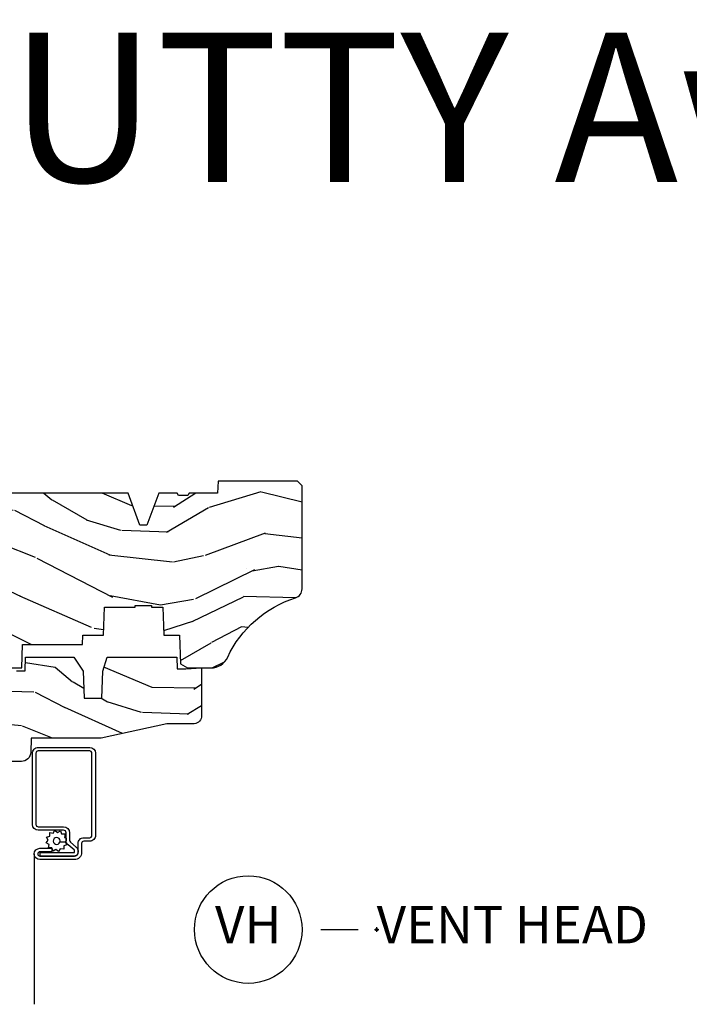
# Model space of a CAD drawing. Units: inches. Extents: x 1 to 210, y 1 to 143.
# Drawn here: x 11 to 16, y 47 to 53 of the extents above; entities that cross this region are included whole.
import ezdxf

# ---------------------------------------------------------------- set-up
doc = ezdxf.new("R2010")
doc.units = ezdxf.units.IN
doc.header["$MEASUREMENT"] = 0
doc.header["$PDMODE"] = 34
doc.header["$PDSIZE"] = 0.015
doc.layers.add('ZP-ANNO-NPLT', color=7, linetype='Continuous', plot=False)
for name, color, linetype in [('ZP-ANNO-TEXT', 255, 'Continuous'), ('ZP-ANNO-TITL', 44, 'Continuous'), ('ZP-SECT-ALUM', 63, 'Continuous'), ('ZP-SECT-SCRN', 234, 'Screen'), ('ZP-SECT-WDHA', 11, 'Continuous'), ('ZP-SECT-WOOD', 104, 'Continuous'), ('ZP-SECT-WSTP', 40, 'Continuous')]:
    doc.layers.add(name, color=color, linetype=linetype)
doc.styles.get("Standard").update_dxf_attribs({"font": 'arial.ttf'})
doc.linetypes.add('Screen', pattern='A,0.0625,-0.09375,[133,ltypeshp.shx,S=0.0375,R=0,X=-0.0625,Y=0],-0.0625,0.03125', length=0.25)

# ---------------------------------------------------------------- blocks, each defined once
blk = doc.blocks.new('NG Cut Name Head Vent (VH)')
at = {"layer": 'ZP-ANNO-NPLT'}
blk.add_point((0, 0), dxfattribs=at)
at = {"layer": 'ZP-ANNO-TITL'}
blk.add_lwpolyline([(-0.09375, 0), (-0.03125, 0)], dxfattribs=at)
blk.add_circle((-0.2150000000000016, 0), 0.09, dxfattribs=at)
at = {"layer": 'ZP-ANNO-TITL', "char_height": 0.0625}
for s, insert, width, attachment_point in [('VH', (-0.2150000000000016, 0), 0.1375, 5), ('VENT HEAD', (0, 0), 1.125, 4)]:
    blk.add_mtext(s, dxfattribs=dict(at, insert=insert, width=width, attachment_point=attachment_point))
blk = doc.blocks.new('101CS Vin21 PR AW C Putty (Impact .6875 in 3mm - 6mm IG) V H S')
at = {"layer": 'ZP-SECT-WDHA'}
h = blk.add_hatch(dxfattribs=at)
h.set_pattern_fill('WOOD3', color=256, scale=2, angle=163, style=0, pattern_type=2)
h.set_pattern_definition([(158.2364, (4.229829508301805, -0.6757319148462102), (20.45396798290167, -8.344771374467806), [0.240832, -23.842358]), (174.3099, (4.006163800965169, -0.5864366105934948), (-8.235181511295936, 0.4263690944681484), [0.305942, -9.892097999999999]), (208, (3.701730071892825, -0.5561033845344667), (-0.5847435903937085, -1.91261010378108), [0.226274, -2.602152]), (209.8476, (3.501941838183143, -0.6623326727329015), (-35.54768828883149, -20.50272857977593), [0.438634, -43.42479]), (175.9946, (3.121491465882968, -0.8806386832242623), (18.38297247813529, -1.437476743240211), [0.266834, -26.416494]), (163, (2.85530992704912, -0.8620003253541313), (-2.497352921371544, -1.327866102480598), [0.5, -1.5]), (153.5377, (2.377157549067647, -0.7158144729927614), (8.978306718050995, -4.83632345258755), [0.24331, -11.922214]), (157.2894, (4.07194878775158, -1.192136483066264), (16.62874032651941, -7.175302374271584), [0.200998, -19.898754]), (163, (3.88653527065344, -1.114536047002446), (-2.497352921371544, -1.327866102480598), [0.3, -1.7]), (191.3008, (3.599643843864442, -1.026824535585632), (-24.54716094300747, -5.043499394239721), [0.295296, -29.23435]), (215.125, (3.310072568652913, -1.084690558192534), (10.57415813511433, 7.224071108844612), [0.45607, -22.347438]), (202.2894, (2.937053423283032, -1.347096193016881), (-14.3993751268171, -6.054586024953077), [0.284254, -28.141088]), (169.3402, (2.674039470121102, -1.454909274051218), (-15.88561928555968, 2.765334394382427), [0.362216, -17.748554]), (151.1113000000001, (2.318074889785521, -1.387907650589554), (25.02229161617255, -13.92425483963839), [0.38833, -38.444646]), (156.2902000000001, (3.890678330823448, -1.785045431763336), (-16.62874768410003, 7.175289077572956), [0.342343999999998, -33.89213999999975]), (166.3665, (3.577229581984966, -1.647386861919088), (-31.18650071420278, 7.443263674111074), [0.340588, -33.718186]), (196.6901, (3.246238530863025, -1.567106577432611), (4.409962367830815, 0.7431255040166733), [0.360556, -6.850548]), (210.4896, (2.900872763129541, -1.670656017208415), (-25.55825994297176, -15.19129255384614), [0.325576, -32.232064]), (177.9314, (2.620316507684265, -1.835847383600537), (-22.79293410148565, 0.6943551067665474), [0.310484, -30.737866]), (163, (2.310035344517473, -1.824640252660757), (-2.497352921371544, -1.327866102480598), [0.24, -1.76]), (150.0054, (2.080522203086389, -1.754471043527303), (-16.04400167334359, 9.087905524651102), [0.266834, -26.416494]), (163, (3.736326939210471, -0.1693178408906988), (-2.497352921371544, -1.327866102480598), [0, -2]), (26.15240000000003, (3.38085009612405, -0.3743451903572463), (-36.87554735843706, -18.00538888531859), [0.438633999999998, -43.42478999999975]), (9.565100000000033, (3.18983572000343, -2.093622221005674), (2.497352076502218, 1.327869099233075), [0.178886, -4.29325]), (351.1301, (3.366234217335432, -2.063897313284272), (12.0603996767767, -1.595852046107204), [0.282842, -13.859292]), (319.8014, (3.645694417193909, -2.107509200368114), (8.393559450670804, -6.748938448303024), [0.152316, -15.07923]), (189.5651, (3.38085009612405, -0.3743451903572463), (-2.497352076502219, -1.327869099233075), [0.223605999999999, -4.248529999999969]), (169.7098, (3.160351974459104, -0.4115013250089987), (17.79822734718652, -3.350093459302554), [0.342344, -33.89214]), (152.8753, (2.823513489242714, -0.3503471356417833), (-30.7601241373409, 15.67848221527704), [0.568858, -56.31699200000001]), (152.6952, (4.294151283340852, -0.4653448685343449), (-10.89091849633435, 5.421060729349781), [0.223605999999999, -22.13707199999987]), (178.5241, (4.095459105217856, -0.3627709032568305), (22.79293551970828, -0.6943538178398185), [0.37363, -36.989452]), (205.8789, (3.721952222598929, -0.3531475651529377), (31.88084594068392, 15.34964888471388), [0.3821, -37.827846]), (197.6952, (3.378170247701291, -0.5199227243809617), (-23.21929303946757, -7.540852312839229), [0.316228, -31.306548]), (172.4623, (3.076904104300866, -0.6160409372264155), (-10.14779136076372, 1.011111546693648), [0.364966, -11.80056]), (156.4181, (2.715092089870723, -0.5681654088839991), (31.344885410924, -13.76583238823937), [0.52345, -51.82156]), (154.8699, (4.147965430979411, -0.9434972465158751), (10.89091361125098, -5.421068605812716), [0.282842, -13.859292]), (174.3099, (3.891894967498729, -0.8233809789549866), (-8.235181511295936, 0.4263690944681484), [0.305942, -9.892097999999999]), (205.5104, (3.587461238426386, -0.7930477528959443), (26.88614988798455, 12.69389479119331), [0.325575999999998, -32.23206399999975]), (208, (3.293626321956253, -0.933265590074356), (-0.5847435903937085, -1.91261010378108), [0.367696, -2.460732]), (180.354, (2.968970442178033, -1.105888183396843), (27.20289793979688, 0.04876202922806261), [0.335262, -33.190848]), (159.6335000000001, (2.633715749797602, -1.107959713481861), (30.01700107381327, -11.26852463519537), [0.340587999999998, -33.71818599999974]), (145.8973, (2.314419566864558, -0.9894272387568606), (-17.37187083675604, 11.58525502309056), [0.27203, -26.930912]), (154.2538, (4.001779578618084, -1.421649624497391), (-12.80351945054413, 6.005821017315287), [0.263057999999998, -26.04283399999987]), (177.9314, (3.764835210256592, -1.307380791030965), (-22.79293410148565, 0.6943551067665474), [0.310484, -30.737866]), (195.0054, (3.454554047089914, -1.296173660091171), (11.31727641611973, 2.814114219735264), [0.37736, -18.490604]), (212.8991, (3.090062184237127, -1.393875665772512), (28.64036637139407, 18.43175097613516), [0.49679, -49.18218]), (178.9454, (2.672943414534302, -1.663712527527196), (8.235181634652655, -0.4263644116476297), [0.291204, -14.269016]), (156.991, (2.381788346486928, -1.658352830681864), (-18.54135163249375, 7.760042155334038), [0.3821, -37.827846]), (139.8014, (2.030087407409837, -1.508999392648704), (-8.393559450670804, 6.748938448303025), [0.152316, -15.07923]), (153.5377, (3.8263565557844, -1.995432478075202), (8.978306718050995, -4.83632345258755), [0.24331, -11.922214]), (173.008, (3.608538282542213, -1.887011078703239), (-22.20819262847393, 2.606951578708767), [0.345254, -34.1801]), (200.4054, (3.265852363231375, -1.844982984455285), (-30.71134915766887, -11.52445423798904), [0.428017999999998, -42.37384999999974]), (192.0546, (3.449435512421587, -0.08160632947387114), (-15.72724097270063, -3.557234008732985), [0.205912, -20.385348]), (173.7843, (3.248063485875946, -0.1246098982200863), (32.35598179133584, -3.618064673815965), [0.427551999999998, -42.32756599999974]), (155.8750000000001, (2.823025751993555, -0.07831816271357184), (12.80352490518391, -6.005810314090468), [0.4837359999999979, -15.64077999999994])])
edge = h.paths.add_edge_path()
edge.add_arc((4.389056198952247, -1.124999999998958), 0.1250000000010423, 270.0000000005406, 334.8498358746539)
edge.add_arc((5.181103620340673, -1.496868097945008), 0.749999999997854, 107.42830397334271, 154.8498358749573, ccw=False)
edge.add_arc((4.937776250990228, -0.7217046584437656), 0.06245711824626397, 287.4154132025855, 360.646440510538)
edge.add_line((5.000229394034477, -0.7210000000000178), (5.000250000001415, -0.03100000000000591))
edge.add_line((5.000250000001415, -0.03100000000000591), (4.969250000001352, 0))
edge.add_line((4.969250000001352, 0), (4.438250000001403, 0))
edge.add_line((4.438250000001403, 0), (4.434921417707642, -0.08099999900083787))
edge.add_line((4.434921417707642, -0.08099999900083787), (4.244000000000938, -0.08100000000000307))
edge.add_line((4.244000000000938, -0.08100000000000307), (4.234999999999104, -0.0969999999999942))
edge.add_line((4.234999999999104, -0.0969999999999942), (4.172000000000821, -0.0969999999999942))
edge.add_line((4.172000000000821, -0.0969999999999942), (4.162999999998988, -0.08100000000000307))
edge.add_line((4.162999999998988, -0.08100000000000307), (4.040350214322075, -0.08099999900083787))
edge.add_line((4.040350214322075, -0.08099999900083787), (3.962096613590234, -0.2959999999999781))
edge.add_line((3.962096613590234, -0.2959999999999781), (3.914403386412573, -0.2959999999999781))
edge.add_line((3.914403386412573, -0.2959999999999781), (3.836149785680732, -0.08099999900083787))
edge.add_line((3.836149785680732, -0.08099999900083787), (2.94728293071455, -0.08099999900083787))
edge.add_line((2.94728293071455, -0.08099999900083787), (2.871763963070748, -0.1709999999999781))
edge.add_line((2.871763963070748, -0.1709999999999781), (2.43950782333593, -0.1709999999999781))
edge.add_line((2.43950782333593, -0.1709999999999781), (2.332250000001636, -0.08100000000000307))
edge.add_line((2.332250000001636, -0.08100000000000307), (2.005069066192277, -0.08100000000000307))
edge.add_line((2.005069066192277, -0.08100000000000307), (2.000250000001301, -0.2189999999999799))
edge.add_line((2.000250000001301, -0.2189999999999799), (1.90625000000216, -0.2189999999999799))
edge.add_line((1.90625000000216, -0.2189999999999799), (1.901430933811184, -0.08100000000000307))
edge.add_line((1.901430933811184, -0.08100000000000307), (1.361160109751268, -0.08100000000000307))
edge.add_line((1.361160109751268, -0.08100000000000307), (1.296996340954479, -0.1429622312750354))
edge.add_line((1.296996340954479, -0.1429622312750354), (1.292560084317643, -0.2700000000009624))
edge.add_line((1.292560084317643, -0.2700000000009624), (1.242560084316551, -0.3216024576007754))
edge.add_line((1.242560084316551, -0.3216024576007754), (1.20660542073324, -0.3216024576007612))
edge.add_line((1.20660542073324, -0.3216024576007612), (1.191190997646572, -0.269999999999996))
edge.add_line((1.191190997646572, -0.269999999999996), (1.13413172342166, -0.2700000000000102))
edge.add_line((1.13413172342166, -0.2700000000000102), (1.061622111372685, -0.3086869719710847))
edge.add_line((1.061622111372685, -0.3086869719710847), (0.9532293940344516, -0.4220000000000255))
edge.add_line((0.9532293940344516, -0.4220000000000255), (0.9532293940344516, -0.5235500000000286))
edge.add_line((0.9532293940344516, -0.5235500000000286), (1.048250000002099, -0.6897999999999769))
edge.add_line((1.048250000002099, -0.6897999999999769), (1.12825000000214, -0.7502214903220619))
edge.add_line((1.12825000000214, -0.7502214903220619), (1.196532032304958, -0.7537999999999982))
edge.add_line((1.196532032304958, -0.7537999999999982), (1.207250000002205, -0.6937999999999676))
edge.add_line((1.207250000002205, -0.6937999999999676), (1.671750000002135, -0.6937999999999676))
edge.add_line((1.671750000002135, -0.6937999999999676), (1.675586249445701, -0.7669999999999533))
edge.add_arc((1.690678198063188, -0.7589080513825368), 0.01712444292523941, 208.199164835919, 241.8008351636156)
edge.add_line((1.682586249445649, -0.7739999999999583), (2.123250000002145, -0.7739999999999583))
edge.add_line((2.123250000002145, -0.7739999999999583), (2.131910350836051, -1.021999999999949))
edge.add_line((2.131910350836051, -1.021999999999949), (2.138910350836113, -1.028999999999954))
edge.add_line((2.138910350836113, -1.028999999999954), (2.52767606590146, -1.028999999999954))
edge.add_line((2.52767606590146, -1.028999999999954), (2.556250000002137, -1.093000000000032))
edge.add_line((2.556250000002137, -1.093000000000032), (2.805767439191527, -1.093000000000004))
edge.add_line((2.805767439191527, -1.093000000000004), (2.811250000000996, -1.25))
edge.add_line((2.811250000000996, -1.25), (3.123684362372273, -1.25))
edge.add_line((3.123684362372273, -1.25), (3.129166923181742, -1.093000000000004))
edge.add_line((3.129166923181742, -1.093000000000004), (3.531485413592577, -1.093000000000004))
edge.add_line((3.531485413592577, -1.093000000000004), (3.533650501300485, -1.030999999999992))
edge.add_line((3.533650501300485, -1.030999999999992), (3.670684895338468, -1.030999999999992))
edge.add_line((3.670684895338468, -1.030999999999992), (3.6772500000028, -0.8430000000000035))
edge.add_line((3.6772500000028, -0.8430000000000035), (3.882229394034539, -0.8430000000000177))
edge.add_line((3.882229394034539, -0.8430000000000177), (3.882229394034539, -0.8330000000000268))
edge.add_line((3.882229394034539, -0.8330000000000268), (3.992229394034439, -0.8330000000000268))
edge.add_line((3.992229394034439, -0.8330000000000268), (3.992229394034439, -0.8430000000000177))
edge.add_line((3.992229394034439, -0.8430000000000177), (4.067250000002218, -0.8430000000000035))
edge.add_line((4.067250000002218, -0.8430000000000035), (4.073815104666551, -1.030999999999992))
edge.add_line((4.073815104666551, -1.030999999999992), (4.178805517824344, -1.030999999999992))
edge.add_line((4.178805517824344, -1.030999999999992), (4.185485413591209, -1.222287187078891))
edge.add_line((4.185485413591209, -1.222287187078891), (4.233485413591893, -1.25))
edge.add_line((4.233485413591893, -1.25), (4.389056198953426, -1.25))
h = blk.add_hatch(dxfattribs=at)
h.set_pattern_fill('WOOD3', color=256, scale=2, angle=163, pattern_type=2)
h.set_pattern_definition([(158.2364, (4.367461968894759, -1.892246527024497), (20.45396798290167, -8.344771374467806), [0.240832, -23.842358]), (174.3099, (4.143796261558123, -1.802951222771782), (-8.235181511295936, 0.4263690944681484), [0.305942, -9.892097999999999]), (208, (3.839362532485893, -1.772617996712739), (-0.5847435903937085, -1.91261010378108), [0.226274, -2.602152]), (209.8476, (3.639574298776097, -1.878847284911188), (-35.54768828883149, -20.50272857977593), [0.438634, -43.42479]), (175.9946, (3.259123926475922, -2.097153295402535), (18.38297247813529, -1.437476743240211), [0.266834, -26.416494]), (163, (2.992942387642188, -2.078514937532404), (-2.497352921371544, -1.327866102480598), [0.5, -1.5]), (153.5377, (2.514790009660601, -1.932329085171034), (8.978306718050995, -4.83632345258755), [0.24331, -11.922214]), (157.2894, (4.209581248344421, -2.408651095244537), (16.62874032651941, -7.175302374271584), [0.200998, -19.898754]), (163, (4.02416773124628, -2.331050659180733), (-2.497352921371544, -1.327866102480598), [0.3, -1.7]), (191.3008, (3.737276304457396, -2.243339147763905), (-24.54716094300747, -5.043499394239721), [0.295296, -29.23435]), (215.125, (3.447705029245867, -2.301205170370821), (10.57415813511433, 7.224071108844612), [0.45607, -22.347438]), (202.2894, (3.074685883875986, -2.56361080519514), (-14.3993751268171, -6.054586024953077), [0.284254, -28.141088]), (169.3402, (2.811671930714056, -2.671423886229491), (-15.88561928555968, 2.765334394382427), [0.362216, -17.748554]), (151.1113000000001, (2.455707350378475, -2.604422262767827), (25.02229161617255, -13.92425483963839), [0.38833, -38.444646]), (156.2902000000001, (4.028310791416402, -3.001560043941623), (-16.62874768410003, 7.175289077572956), [0.342343999999999, -33.89213999999988]), (166.3665, (3.714862042577806, -2.863901474097361), (-31.18650071420278, 7.443263674111074), [0.340588, -33.718186]), (196.6901, (3.383870991455979, -2.783621189610898), (4.409962367830815, 0.7431255040166733), [0.360556, -6.850548]), (210.4896, (3.038505223722495, -2.887170629386674), (-25.55825994297176, -15.19129255384614), [0.325576, -32.232064]), (177.9314, (2.757948968277219, -3.05236199577881), (-22.79293410148565, 0.6943551067665474), [0.310484, -30.737866]), (163, (2.447667805110541, -3.041154864839029), (-2.497352921371544, -1.327866102480598), [0.24, -1.76]), (150.0054, (2.218154663679343, -2.970985655705562), (-16.04400167334359, 9.087905524651102), [0.266834, -26.416494]), (163, (3.873959399803425, -1.385832453068957), (-2.497352921371544, -1.327866102480598), [0, -2]), (26.15240000000003, (3.51848255671689, -1.590859802535505), (-36.87554735843706, -18.00538888531859), [0.4386339999999991, -43.42478999999988]), (9.565100000000033, (3.327468180596497, -3.310136833183947), (2.497352076502218, 1.327869099233075), [0.178886, -4.29325]), (351.1301, (3.503866677928386, -3.280411925462545), (12.0603996767767, -1.595852046107204), [0.282842, -13.859292]), (319.8014, (3.783326877786976, -3.324023812546386), (8.393559450670804, -6.748938448303024), [0.152316, -15.07923]), (189.5651, (3.51848255671689, -1.590859802535505), (-2.497352076502219, -1.327869099233075), [0.2236059999999995, -4.248529999999985]), (169.7098, (3.297984435052058, -1.628015937187257), (17.79822734718652, -3.350093459302554), [0.342344, -33.89214]), (152.8753, (2.961145949835782, -1.566861747820056), (-30.7601241373409, 15.67848221527704), [0.568858, -56.31699200000001]), (152.6952, (4.431783743933806, -1.681859480712632), (-10.89091849633435, 5.421060729349781), [0.2236059999999995, -22.13707199999994]), (178.5241, (4.23309156581081, -1.579285515435103), (22.79293551970828, -0.6943538178398185), [0.37363, -36.989452]), (205.8789, (3.85958468319177, -1.569662177331224), (31.88084594068392, 15.34964888471388), [0.3821, -37.827846]), (197.6952, (3.515802708294245, -1.736437336559248), (-23.21929303946757, -7.540852312839229), [0.316228, -31.306548]), (172.4623, (3.21453656489382, -1.832555549404674), (-10.14779136076372, 1.011111546693648), [0.364966, -11.80056]), (156.4181, (2.85272455046379, -1.784680021062272), (31.344885410924, -13.76583238823937), [0.52345, -51.82156]), (154.8699, (4.285597891572365, -2.160011858694148), (10.89091361125098, -5.421068605812716), [0.282842, -13.859292]), (174.3099, (4.029527428091683, -2.039895591133259), (-8.235181511295936, 0.4263690944681484), [0.305942, -9.892097999999999]), (205.5104, (3.725093699019453, -2.009562365074217), (26.88614988798455, 12.69389479119331), [0.3255759999999991, -32.23206399999988]), (208, (3.431258782549321, -2.149780202252629), (-0.5847435903937085, -1.91261010378108), [0.367696, -2.460732]), (180.354, (3.106602902770987, -2.322402795575101), (27.20289793979688, 0.04876202922806261), [0.335262, -33.190848]), (159.6335000000001, (2.771348210390443, -2.324474325660134), (30.01700107381327, -11.26852463519537), [0.3405879999999991, -33.71818599999987]), (145.8973, (2.452052027457512, -2.205941850935147), (-17.37187083675604, 11.58525502309056), [0.27203, -26.930912]), (154.2538, (4.139412039211038, -2.638164236675664), (-12.80351945054413, 6.005821017315287), [0.2630579999999991, -26.04283399999994]), (177.9314, (3.902467670849546, -2.523895403209224), (-22.79293410148565, 0.6943551067665474), [0.310484, -30.737866]), (195.0054, (3.592186507682754, -2.512688272269457), (11.31727641611973, 2.814114219735264), [0.37736, -18.490604]), (212.8991, (3.227694644830081, -2.610390277950785), (28.64036637139407, 18.43175097613516), [0.49679, -49.18218]), (178.9454, (2.810575875127256, -2.880227139705454), (8.235181634652655, -0.4263644116476297), [0.291204, -14.269016]), (156.991, (2.519420807079769, -2.874867442860136), (-18.54135163249375, 7.760042155334038), [0.3821, -37.827846]), (139.8014, (2.167719868002791, -2.725514004826977), (-8.393559450670804, 6.748938448303025), [0.152316, -15.07923]), (153.5377, (3.963989016377354, -3.211947090253489), (8.978306718050995, -4.83632345258755), [0.24331, -11.922214]), (173.008, (3.746170743135167, -3.103525690881497), (-22.20819262847393, 2.606951578708767), [0.345254, -34.1801]), (200.4054, (3.403484823824328, -3.061497596633558), (-30.71134915766887, -11.52445423798904), [0.4280179999999991, -42.37384999999988]), (192.0546, (3.587067973014541, -1.298120941652144), (-15.72724097270063, -3.557234008732985), [0.205912, -20.385348]), (173.7843, (3.3856959464689, -1.341124510398345), (32.35598179133584, -3.618064673815965), [0.4275519999999991, -42.32756599999988]), (155.8750000000001, (2.960658212586623, -1.294832774891844), (12.80352490518391, -6.005810314090468), [0.483735999999999, -15.64077999999997])])
edge = h.paths.add_edge_path()
edge.add_line((3.659339590236641, -1.452292010455608), (3.665670446744343, -1.271000000000299))
edge.add_line((3.665670446744343, -1.271000000000299), (3.695561722910497, -1.177000000000305))
edge.add_line((3.695561722910497, -1.177000000000305), (4.162038591284954, -1.177000000000305))
edge.add_line((4.162038591284954, -1.177000000000305), (4.164832252844235, -1.257000000000289))
edge.add_line((4.164832252844235, -1.257000000000289), (4.22199999999998, -1.257000000000289))
edge.add_line((4.22199999999998, -1.257000000000289), (4.327999999999975, -1.250000000000284))
edge.add_line((4.327999999999975, -1.250000000000284), (4.327999999999975, -1.579046780798933))
edge.add_arc((4.268112598770085, -1.563000000002631), 0.06199999999995477, 270.0000000000427, 345.00000000004087, ccw=False)
edge.add_line((4.268112598770131, -1.625000000002586), (4.093999999999596, -1.625000000002586))
edge.add_line((4.093999999999596, -1.625000000002586), (3.655999999999494, -1.719000000001699))
edge.add_line((3.655999999999494, -1.719000000001699), (3.187000000000353, -1.719000000001699))
edge.add_line((3.187000000000353, -1.719000000001699), (3.183641887196927, -1.815163768795856))
edge.add_arc((3.121679655921756, -1.813000000000297), 0.06199999999998752, 269.99999999999716, 357.9999999999961, ccw=False)
edge.add_line((3.121679655921753, -1.875000000000284), (2.468000000000529, -1.875000000000284))
edge.add_line((2.468000000000529, -1.875000000000284), (2.434643665196177, -1.84408968317419))
edge.add_line((2.434643665196177, -1.84408968317419), (2.408203404988399, -1.497247282632372))
edge.add_line((2.408203404988399, -1.497247282632372), (2.539053547792719, -1.497247282632372))
edge.add_line((2.539053547792719, -1.497247282632372), (2.548456529542136, -1.227981115637874))
edge.add_line((2.548456529542136, -1.227981115637874), (2.580538413940076, -1.197000000000287))
edge.add_line((2.580538413940076, -1.197000000000287), (2.623980974583219, -1.197000000000287))
edge.add_line((2.623980974583219, -1.197000000000287), (2.62583177536635, -1.250000000000284))
edge.add_line((2.62583177536635, -1.250000000000284), (2.811480974583219, -1.250000000000284))
edge.add_line((2.811480974583219, -1.250000000000284), (3.089237540067643, -1.26900000000029))
edge.add_line((3.089237540067643, -1.26900000000029), (3.146024829274324, -1.26900000000029))
edge.add_line((3.146024829274324, -1.26900000000029), (3.149237540067588, -1.177000000000305))
edge.add_line((3.149237540067588, -1.177000000000305), (3.472508733728546, -1.177000000000305))
edge.add_line((3.472508733728546, -1.177000000000305), (3.535008733728546, -1.271000000000299))
edge.add_line((3.535008733728546, -1.271000000000299), (3.541339590236475, -1.452292010455608))
edge.add_line((3.541339590236475, -1.452292010455608), (3.659339590236641, -1.452292010455608))
at = {"layer": 'ZP-SECT-ALUM'}
blk.add_lwpolyline([(3.195181566312385, -1.820499999999981, -0.4142135623730951), (3.233681566312498, -1.781999999999982), (3.578681566312525, -1.781999999999982, -0.4142135623730975), (3.617181566312411, -1.820499999999981), (3.617181566312411, -2.370499999999993, -0.4142135623731572), (3.578681566312525, -2.408999999999992), (3.539181566312436, -2.408999999999963, 0.4142135623731417), (3.52418156631245, -2.423999999999978), (3.52418156631245, -2.484999999999957, -0.4142135623731293), (3.477181566312538, -2.531999999999982), (3.245181566312453, -2.531999999999982, -1), (3.245181566312453, -2.45599999999996), (3.325181566312494, -2.45599999999996), (3.325181566312494, -2.479499999999973), (3.245181566312453, -2.479499999999973, 1), (3.245181566312453, -2.50849999999997), (3.477181566312538, -2.50849999999997, 0.4142135623731076), (3.500681566312437, -2.484999999999957), (3.500681566312437, -2.423999999999978, -0.414213562373195), (3.539181566312436, -2.385499999999979), (3.578681566312525, -2.385499999999979, 0.4142135623731146), (3.593681566312398, -2.370499999999993), (3.593681566312398, -1.820499999999981, 0.4142135623730951), (3.578681566312525, -1.805499999999967), (3.233681566312498, -1.805499999999967, 0.4142135623730928), (3.218681566312398, -1.820499999999981), (3.218681566312398, -2.29649999999998, 0.4142135623730796), (3.234681566312474, -2.312499999999972), (3.404181566312445, -2.312499999999972, -0.4142135623730827), (3.443681566312421, -2.351999999999975), (3.443681566312534, -2.402539077469498, 0.2216946626428728), (3.449396964557536, -2.414795788559388), (3.489090722720107, -2.448102806393706, -0.2216946626429563), (3.500671566312462, -2.472938005622836), (3.500671566312462, -2.482938005622827, -0.4142135623730951), (3.475309571935213, -2.508299999999963), (3.24718156631252, -2.508299999999963), (3.24718156631252, -2.48479999999995), (3.475309571935213, -2.48479999999995, 0.4142135623731475), (3.47717156631245, -2.482938005622827), (3.47717156631245, -2.472938005622836, 0.221694662643143), (3.473985213892547, -2.466104850807028), (3.434291455729863, -2.43279783297271, -0.2216946626429681), (3.420181566312522, -2.402539077469498), (3.420181566312522, -2.351999999999975, 0.4142135623730949), (3.404181566312445, -2.335999999999956), (3.234681566312474, -2.335999999999956, -0.414213562373098), (3.195181566312385, -2.29649999999998)], format="xyb", close=True, dxfattribs=at)
at = {"layer": 'ZP-SECT-SCRN', "flags": 128}
blk.add_lwpolyline([(3.207181566312443, -2.493999999999971), (3.207181566312443, -3.5)], dxfattribs=at)
at = {"layer": 'ZP-SECT-WOOD'}
blk.add_lwpolyline([(2.811250000000996, -1.25), (3.123684362372273, -1.25), (3.129166923181742, -1.093000000000004), (3.531485413592577, -1.093000000000004), (3.533650501300485, -1.030999999999992), (3.670684895338468, -1.030999999999992), (3.6772500000028, -0.8430000000000035), (3.882229394034539, -0.8430000000000177), (3.882229394034539, -0.8330000000000268), (3.992229394034439, -0.8330000000000268), (3.992229394034439, -0.8430000000000177), (4.067250000002218, -0.8430000000000035), (4.073815104666551, -1.030999999999992), (4.178805517824344, -1.030999999999992), (4.185485413591209, -1.222287187078891), (4.233485413591893, -1.25), (4.389056198953426, -1.25, 0.2907626757106686), (4.50220583058001, -1.178124013992274, -0.2099198904063369), (4.956469509258341, -0.7812987329390495, 0.3308685763479798), (5.000229394034477, -0.7210000000000178), (5.000250000001415, -0.03100000000000591), (4.969250000001352, 0), (4.438250000001403, 0), (4.434921417707642, -0.08099999900083787), (4.244000000000938, -0.08100000000000307), (4.234999999999104, -0.0969999999999942), (4.172000000000821, -0.0969999999999942), (4.162999999998988, -0.08100000000000307), (4.040350214322075, -0.08099999900083787), (3.962096613590234, -0.2959999999999781), (3.914403386412573, -0.2959999999999781), (3.836149785680732, -0.08099999900083787), (2.94728293071455, -0.08099999900083787)], format="xyb", dxfattribs=at)
at = {"layer": 'ZP-SECT-WOOD', "linetype": 'Continuous'}
blk.add_lwpolyline([(3.089237540067643, -1.26900000000029), (3.146024829274324, -1.26900000000029), (3.149237540067588, -1.177000000000305), (3.472508733728546, -1.177000000000305), (3.535008733728546, -1.271000000000299), (3.541339590236475, -1.452292010455608), (3.659339590236641, -1.452292010455608), (3.659339590236641, -1.452292010455608), (3.665670446744343, -1.271000000000299), (3.695561722910497, -1.177000000000305), (4.162038591284954, -1.177000000000305), (4.164832252844235, -1.257000000000289), (4.22199999999998, -1.257000000000289), (4.327999999999975, -1.250000000000284), (4.327999999999975, -1.579046780798933, -0.3394542588633661), (4.268112598770131, -1.625000000002586), (4.093999999999596, -1.625000000002586), (3.655999999999494, -1.719000000001699), (3.187000000000353, -1.719000000001699), (3.183641887196927, -1.815163768795856, -0.40402622583515), (3.121679655921753, -1.875000000000284), (2.468000000000529, -1.875000000000284)], format="xyb", dxfattribs=at)
at = {"layer": 'ZP-SECT-WSTP', "flags": 128}
blk.add_lwpolyline([(3.333769676730981, -2.355838112529057), (3.345223216339946, -2.335999999999956), (3.362771057082796, -2.350724386695276), (3.382609169611897, -2.339270847086368), (3.390443852129238, -2.3607964603911), (3.41335093134694, -2.3607964603911), (3.409373158785115, -2.383355529603591), (3.420181566312522, -2.38959576659903), (3.420181566312522, -2.402539077469498, 0.01839715692366997), (3.420288445853316, -2.405442878511593), (3.414486884618896, -2.412356909955349), (3.379425639498891, -2.415265025389829, 1), (3.336199778942728, -2.39953209879684, 1), (3.379425639498891, -2.415265025389829), (3.414486884618896, -2.412356909955349), (3.425940424227747, -2.43219502248445), (3.404414810923072, -2.440029705001706), (3.404414810923072, -2.462936784219494), (3.381855741710524, -2.458959011657612), (3.370402202101673, -2.478797124186713), (3.352854361358823, -2.464072737491449), (3.333016248829608, -2.475526277100329), (3.325181566312494, -2.454000663795625), (3.302274487094678, -2.454000663795625), (3.306252259656503, -2.431441594583077), (3.286414147127402, -2.419988054974198), (3.301138533822723, -2.402440214231319), (3.289684994213758, -2.382602101702219), (3.311210607518547, -2.374767419184991), (3.311210607518547, -2.351860339967232)], format="xyb", close=True, dxfattribs=at)

msp = doc.modelspace()

# ---------------------------------------------------------------- block references
msp.add_blockref('101CS Vin21 PR AW C Putty (Impact .6875 in 3mm - 6mm IG) V H S', (8.00000000000005, 50.00000000000001))
at = {"xscale": 4, "yscale": 4, "zscale": 4}
msp.add_blockref('NG Cut Name Head Vent (VH)', (13.50000000000004, 47.00000000000001), dxfattribs=at)

# ---------------------------------------------------------------- texts
at = {"layer": 'ZP-ANNO-TEXT'}
msp.add_text('Clad PUTTY Awning 11/16" Impact IG', height=1, dxfattribs=at).set_placement((7.000000000000028, 52))

doc.saveas('drawing.dxf')
